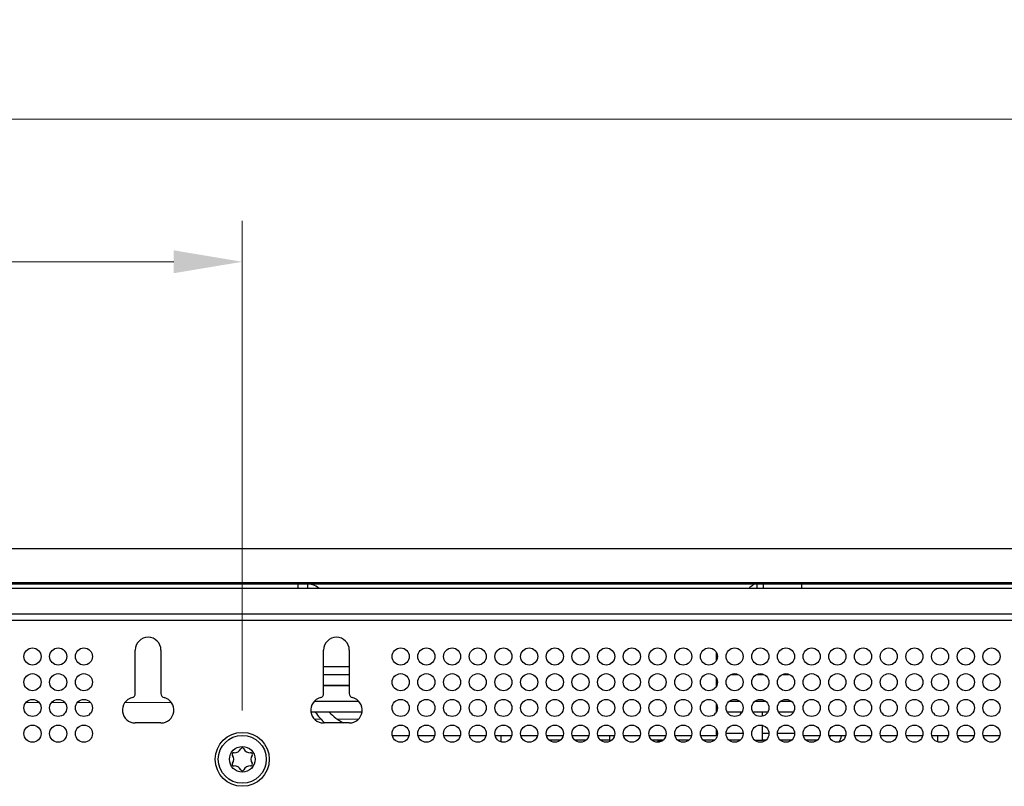
# Model space of a CAD drawing. Units: millimetres. Extents: x 108 to 1603, y 105 to 1088.
# Drawn here: x 579 to 694, y 998 to 1088 of the extents above; entities that cross this region are included whole.
import ezdxf

# ---------------------------------------------------------------- set-up
doc = ezdxf.new("R2010")
doc.units = ezdxf.units.MM
doc.header["$LTSCALE"] = 4
doc.layers.get('0').update_dxf_attribs({"lineweight": 25})
for name, color, linetype, lineweight in [('Centerline (ISO)', 114, 'Continuous', 15), ('Dimension (ISO)', 154, 'Continuous', 15), ('Visible (ISO)', 7, 'Continuous', 25), ('Visible Narrow (ISO)', 8, 'Continuous', 15)]:
    doc.layers.add(name, color=color, linetype=linetype, lineweight=lineweight)
doc.styles.add('KEC 2_5mm schmal', font='arial.ttf', dxfattribs={"width": 0.95})
doc.dimstyles.new('KEC Standard (DIN)', dxfattribs={"dimscale": 4, "dimtxt": 2.5, "dimasz": 2, "dimexe": 1.2, "dimexo": 0, "dimgap": 0.3, "dimtad": 1, "dimrnd": 1e-08, "dimdsep": 46, "dimtxsty": 'KEC 2_5mm schmal', "dimcen": 0.09, "dimdle": 8, "dimclrd": 256, "dimclre": 256, "dimclrt": 7, "dimazin": 2, "dimtfac": 0.72, "dimtmove": 0, "dimatfit": 3, "dimldrblk": 'Filled-2', "dimfxl": 1, "dimtolj": 1, "dimlwd": -1, "dimlwe": -1, "dimarcsym": 0})

# ---------------------------------------------------------------- blocks, each defined once
blk = doc.blocks.new('*D67')
at = {"layer": 'Defpoints', "color": 0}
for p in [(474.9, 1059.45), (474.9, 1016.12), (604.9, 1016.12)]:
    blk.add_point(p, dxfattribs=at)
at = {"layer": 'Dimension (ISO)'}
for p, q in [((474.9, 1016.12), (474.9, 1064.25)), ((604.9, 1016.12), (604.9, 1064.25)), ((596.9, 1059.45), (482.9, 1059.45))]:
    blk.add_line(p, q, dxfattribs=at)
for points in [[(482.9, 1060.79), (482.9, 1058.12), (474.9, 1059.45)], [(596.9, 1060.79), (596.9, 1058.12), (604.9, 1059.45)]]:
    blk.add_solid(points, dxfattribs=at)
at = {"layer": 'Dimension (ISO)', "color": 7, "insert": (529.87, 1070.87), "char_height": 10, "attachment_point": 1, "style": 'KEC 2_5mm schmal'}
blk.add_mtext('\\A1;130', dxfattribs=at)
blk = doc.blocks.new('Filled-2')
at = {"color": 0}
for p, q in [((0, 0), (-1, 0.25)), ((-1, 0.25), (-1, -0.25)), ((-1, 0), (0, 0)), ((-1, -0.25), (0, 0))]:
    blk.add_line(p, q, dxfattribs=at)
at = {"color": 0, "flags": 128}
blk.add_lwpolyline([(-1, -0.25), (0, 0), (-1, 0.25), (-1, -0.25)], dxfattribs=at)
at = {"color": 0}
blk.add_solid([(-1, -0.25), (0, 0), (-1, 0.25), (-1, -0.25)], dxfattribs=at)
blk = doc.blocks.new('*D68')
at = {"layer": 'Defpoints', "color": 0}
for p in [(344.9, 1076.12), (344.9, 1016.12), (734.9, 1016.12)]:
    blk.add_point(p, dxfattribs=at)
at = {"layer": 'Dimension (ISO)'}
for p, q in [((344.9, 1016.12), (344.9, 1080.92)), ((734.9, 1016.12), (734.9, 1080.92)), ((726.9, 1076.12), (352.9, 1076.12))]:
    blk.add_line(p, q, dxfattribs=at)
for points in [[(352.9, 1077.45), (352.9, 1074.79), (344.9, 1076.12)], [(726.9, 1077.45), (726.9, 1074.79), (734.9, 1076.12)]]:
    blk.add_solid(points, dxfattribs=at)
at = {"layer": 'Dimension (ISO)', "color": 7, "insert": (529.42, 1087.54), "char_height": 10, "attachment_point": 1, "style": 'KEC 2_5mm schmal'}
blk.add_mtext('\\A1;390', dxfattribs=at)

msp = doc.modelspace()

# ---------------------------------------------------------------- linework, layer by layer
at = {"layer": 'Centerline (ISO)', "linetype": 'Continuous'}
msp.add_line((604.898, 1007.055), (604.898, 1016.118), dxfattribs=at)
at = {"layer": 'Visible (ISO)'}
for p, q in [((309.898, 1025.968), (769.898, 1025.968)), ((769.898, 1021.968), (309.898, 1021.968)), ((769.898, 1021.968), (309.898, 1021.968)), ((309.898, 1021.868), (769.898, 1021.868)), ((311.898, 1021.368), (767.898, 1021.368)), ((611.408, 1021.368), (611.408, 1021.868)), ((612.564, 1021.572), (612.564, 1021.868)), ((612.564, 1021.368), (612.564, 1021.572)), ((664.984, 1021.868), (664.984, 1021.572)), ((664.984, 1021.572), (664.984, 1021.368)), ((665.744, 1021.868), (665.744, 1021.368)), ((670.258, 1021.368), (670.258, 1021.868)), ((685.798, 1021.868), (685.798, 1021.818)), ((686.798, 1021.818), (685.798, 1021.818)), ((686.798, 1021.868), (686.798, 1021.818)), ((690.798, 1021.818), (686.798, 1021.818)), ((690.798, 1021.868), (690.798, 1021.818)), ((311.898, 1018.368), (767.898, 1018.368)), ((769.898, 1017.568), (539.923, 1017.568)), ((592.398, 1009.055), (592.398, 1014.118)), ((595.398, 1014.118), (595.398, 1009.055)), ((614.398, 1009.055), (614.398, 1014.118)), ((617.398, 1014.118), (617.398, 1009.055)), ((660.258, 1013.879), (660.258, 1012.858)), ((614.398, 1012.188), (617.398, 1012.188)), ((614.398, 1011.288), (617.398, 1011.288)), ((660.258, 1010.879), (660.258, 1009.858)), ((662.006, 1011.288), (662.79, 1011.288)), ((665.006, 1011.288), (665.79, 1011.288)), ((668.006, 1011.288), (668.79, 1011.288)), ((617.398, 1009.988), (614.398, 1009.988)), ((617.398, 1009.958), (614.398, 1009.958)), ((618.516, 1008.118), (613.28, 1008.118)), ((660.258, 1007.879), (660.258, 1006.858)), ((663.059, 1008.118), (661.737, 1008.118)), ((666.059, 1008.118), (664.737, 1008.118)), ((669.059, 1008.118), (667.737, 1008.118)), ((618.877, 1006.868), (612.919, 1006.868)), ((660.264, 1006.868), (660.258, 1006.868)), ((663.264, 1006.868), (661.532, 1006.868)), ((666.264, 1006.868), (664.532, 1006.868)), ((665.648, 1006.4), (665.648, 1006.868)), ((669.264, 1006.868), (667.532, 1006.868)), ((595.398, 1005.618), (592.398, 1005.618)), ((617.398, 1005.618), (614.398, 1005.618)), ((665.648, 1003.568), (665.648, 1005.337)), ((624.359, 1004.092), (622.437, 1004.092)), ((627.359, 1004.092), (625.437, 1004.092)), ((630.359, 1004.092), (628.437, 1004.092)), ((633.359, 1004.092), (631.437, 1004.092)), ((636.359, 1004.092), (634.437, 1004.092)), ((635.098, 1004.092), (635.098, 1003.414)), ((639.359, 1004.092), (637.437, 1004.092)), ((642.359, 1004.092), (640.437, 1004.092)), ((645.359, 1004.092), (643.437, 1004.092)), ((648.359, 1004.092), (646.437, 1004.092)), ((647.798, 1004.092), (647.798, 1003.452)), ((651.359, 1004.092), (649.437, 1004.092)), ((654.359, 1004.092), (652.437, 1004.092)), ((657.359, 1004.092), (655.437, 1004.092)), ((660.258, 1004.092), (658.437, 1004.092)), ((660.258, 1004.879), (660.258, 1004.092)), ((660.398, 1004.388), (660.258, 1004.388)), ((663.398, 1004.388), (661.398, 1004.388)), ((666.398, 1004.388), (665.648, 1004.388)), ((669.398, 1004.388), (667.398, 1004.388)), ((672.359, 1004.092), (670.437, 1004.092)), ((675.359, 1004.092), (673.437, 1004.092)), ((678.359, 1004.092), (676.437, 1004.092)), ((681.359, 1004.092), (679.437, 1004.092)), ((684.359, 1004.092), (682.437, 1004.092)), ((687.359, 1004.092), (685.437, 1004.092)), ((686.148, 1003.4), (686.148, 1004.092)), ((690.359, 1004.092), (688.437, 1004.092)), ((693.359, 1004.092), (691.437, 1004.092)), ((642.059, 1003.618), (640.737, 1003.618)), ((645.059, 1003.618), (643.737, 1003.618)), ((647.798, 1003.618), (646.737, 1003.618)), ((654.059, 1003.618), (652.737, 1003.618)), ((653.468, 1003.518), (653.925, 1003.518)), ((653.468, 1003.371), (653.468, 1003.518)), ((657.059, 1003.618), (655.737, 1003.618)), ((660.059, 1003.618), (658.737, 1003.618)), ((663.059, 1003.618), (661.737, 1003.618)), ((665.648, 1003.568), (664.798, 1003.568)), ((666.059, 1003.618), (665.648, 1003.618)), ((669.059, 1003.618), (667.737, 1003.618)), ((672.059, 1003.618), (670.737, 1003.618))]:
    msp.add_line(p, q, dxfattribs=at)
for centre, radius in [((580.398, 1013.368), 1), ((583.398, 1013.368), 1), ((586.398, 1013.368), 1), ((623.398, 1013.368), 1), ((626.398, 1013.368), 1), ((629.398, 1013.368), 1), ((632.398, 1013.368), 1), ((635.398, 1013.368), 1), ((638.398, 1013.368), 1), ((641.398, 1013.368), 1), ((644.398, 1013.368), 1), ((647.398, 1013.368), 1), ((650.398, 1013.368), 1), ((653.398, 1013.368), 1), ((656.398, 1013.368), 1), ((659.398, 1013.368), 1), ((662.398, 1013.368), 1), ((665.398, 1013.368), 1), ((668.398, 1013.368), 1), ((671.398, 1013.368), 1), ((674.398, 1013.368), 1), ((677.398, 1013.368), 1), ((680.398, 1013.368), 1), ((683.398, 1013.368), 1), ((686.398, 1013.368), 1), ((689.398, 1013.368), 1), ((692.398, 1013.368), 1), ((580.398, 1010.368), 1), ((583.398, 1010.368), 1), ((586.398, 1010.368), 1), ((623.398, 1010.368), 1), ((626.398, 1010.368), 1), ((629.398, 1010.368), 1), ((632.398, 1010.368), 1), ((635.398, 1010.368), 1), ((638.398, 1010.368), 1), ((641.398, 1010.368), 1), ((644.398, 1010.368), 1), ((647.398, 1010.368), 1), ((650.398, 1010.368), 1), ((653.398, 1010.368), 1), ((656.398, 1010.368), 1), ((659.398, 1010.368), 1), ((662.398, 1010.368), 1), ((665.398, 1010.368), 1), ((668.398, 1010.368), 1), ((671.398, 1010.368), 1), ((674.398, 1010.368), 1), ((677.398, 1010.368), 1), ((680.398, 1010.368), 1), ((683.398, 1010.368), 1), ((686.398, 1010.368), 1), ((689.398, 1010.368), 1), ((692.398, 1010.368), 1), ((580.398, 1007.368), 1), ((583.398, 1007.368), 1), ((586.398, 1007.368), 1), ((623.398, 1007.368), 1), ((626.398, 1007.368), 1), ((629.398, 1007.368), 1), ((632.398, 1007.368), 1), ((635.398, 1007.368), 1), ((638.398, 1007.368), 1), ((641.398, 1007.368), 1), ((644.398, 1007.368), 1), ((647.398, 1007.368), 1), ((650.398, 1007.368), 1), ((653.398, 1007.368), 1), ((656.398, 1007.368), 1), ((659.398, 1007.368), 1), ((662.398, 1007.368), 1), ((665.398, 1007.368), 1), ((668.398, 1007.368), 1), ((671.398, 1007.368), 1), ((674.398, 1007.368), 1), ((677.398, 1007.368), 1), ((680.398, 1007.368), 1), ((683.398, 1007.368), 1), ((686.398, 1007.368), 1), ((689.398, 1007.368), 1), ((692.398, 1007.368), 1), ((580.398, 1004.368), 1), ((583.398, 1004.368), 1), ((586.398, 1004.368), 1), ((623.398, 1004.368), 1), ((626.398, 1004.368), 1), ((629.398, 1004.368), 1), ((632.398, 1004.368), 1), ((635.398, 1004.368), 1), ((638.398, 1004.368), 1), ((641.398, 1004.368), 1), ((644.398, 1004.368), 1), ((647.398, 1004.368), 1), ((650.398, 1004.368), 1), ((653.398, 1004.368), 1), ((656.398, 1004.368), 1), ((659.398, 1004.368), 1), ((662.398, 1004.368), 1), ((665.398, 1004.368), 1), ((668.398, 1004.368), 1), ((671.398, 1004.368), 1), ((674.398, 1004.368), 1), ((677.398, 1004.368), 1), ((680.398, 1004.368), 1), ((683.398, 1004.368), 1), ((686.398, 1004.368), 1), ((689.398, 1004.368), 1), ((692.398, 1004.368), 1), ((604.898, 1001.368), 3.15), ((604.898, 1001.368), 2.8), ((604.898, 1001.368), 1.5)]:
    msp.add_circle(centre, radius, dxfattribs=at)
for centre, radius, start, end in [((593.898, 1014.118), 1.5, 0, 180), ((615.898, 1014.118), 1.5, 0, 180), ((592.398, 1007.118), 1.5, 104.47751, 270), ((591.898, 1009.055), 0.5, 284.47751, 0), ((595.898, 1009.055), 0.5, 180, 255.52249), ((595.398, 1007.118), 1.5, 270, 75.52249), ((614.398, 1007.118), 1.5, 104.47751, 270), ((613.898, 1009.055), 0.5, 284.47751, 0), ((617.898, 1009.055), 0.5, 180, 255.52249), ((617.398, 1007.118), 1.5, 270, 75.52249), ((619.898, 1011.568), 8, 215.97728, 228.0488), ((619.898, 1011.568), 6.75, 224.12724, 241.81648), ((672.848, 1004.418), 0.8, 323.65663, 335.94829), ((672.848, 1004.418), 2.05, 330.02691, 350.84834), ((603.902, 1001.943), 0.2, 82.36728, 217.63272), ((603.156, 1001.368), 0.742, 322.36728, 37.63272), ((604.027, 1002.877), 0.742, 262.36728, 337.63272), ((604.898, 1002.518), 0.2, 22.36728, 157.63272), ((605.769, 1002.877), 0.742, 202.36728, 277.63272), ((605.894, 1001.943), 0.2, 322.36728, 97.63272), ((606.64, 1001.368), 0.742, 142.36728, 217.63272), ((603.902, 1000.793), 0.2, 142.36728, 277.63272), ((604.027, 999.86), 0.742, 22.36728, 97.63272), ((605.769, 999.86), 0.742, 82.36728, 157.63272), ((605.894, 1000.793), 0.2, 262.36728, 37.63272), ((604.898, 1000.218), 0.2, 202.36728, 337.63272)]:
    msp.add_arc(centre, radius, start, end, dxfattribs=at)
for points, knots in [([(612.564, 1021.868), (612.738, 1021.868), (612.912, 1021.842), (613.355, 1021.707), (613.621, 1021.564), (613.889, 1021.368)], [0, 0, 0, 0, 0.08243375, 0.08243375, 0.20999374, 0.20999374, 0.20999374, 0.20999374]), ([(664.114, 1021.368), (664.193, 1021.456), (664.272, 1021.533), (664.457, 1021.688), (664.562, 1021.755), (664.773, 1021.846), (664.879, 1021.868), (664.984, 1021.868)], [0.26846226, 0.26846226, 0.26846226, 0.26846226, 0.31872987, 0.31872987, 0.38562748, 0.38562748, 0.45252495, 0.45252495, 0.45252495, 0.45252495])]:
    msp.add_open_spline(points, degree=3, knots=knots, dxfattribs=at)
at = {"layer": 'Visible Narrow (ISO)'}
for p, q in [((579.628, 1008.007), (581.168, 1008.007)), ((582.628, 1008.007), (584.168, 1008.007)), ((585.628, 1008.007), (587.168, 1008.007)), ((591.189, 1008.007), (596.607, 1008.007)), ((614.088, 1006.068), (613.327, 1006.068)), ((618.469, 1006.068), (615.984, 1006.068))]:
    msp.add_line(p, q, dxfattribs=at)

# ---------------------------------------------------------------- dimensions: what is measured, and where the dimension line sits
at = {"layer": 'Dimension (ISO)'}
for base, p1, p2, picture, middle in [((344.898, 1076.118), (734.898, 1016.118), (344.898, 1016.118), '*D68', (539.898, 1076.118)), ((474.898, 1059.452), (604.898, 1016.118), (474.898, 1016.118), '*D67', (539.898, 1059.452))]:
    dim = msp.add_linear_dim(base=base, p1=p1, p2=p2, dimstyle='KEC Standard (DIN)', override={"dimdec": 2, "dimtp": 0, "dimtm": 0, "dimtdec": 2, "dimtofl": 0, "dimatfit": 1}, dxfattribs=at)
    dim.commit()
    dim.dimension.update_dxf_attribs({"geometry": picture, "text_midpoint": middle, "dimtype": 160})

doc.saveas('drawing.dxf')
